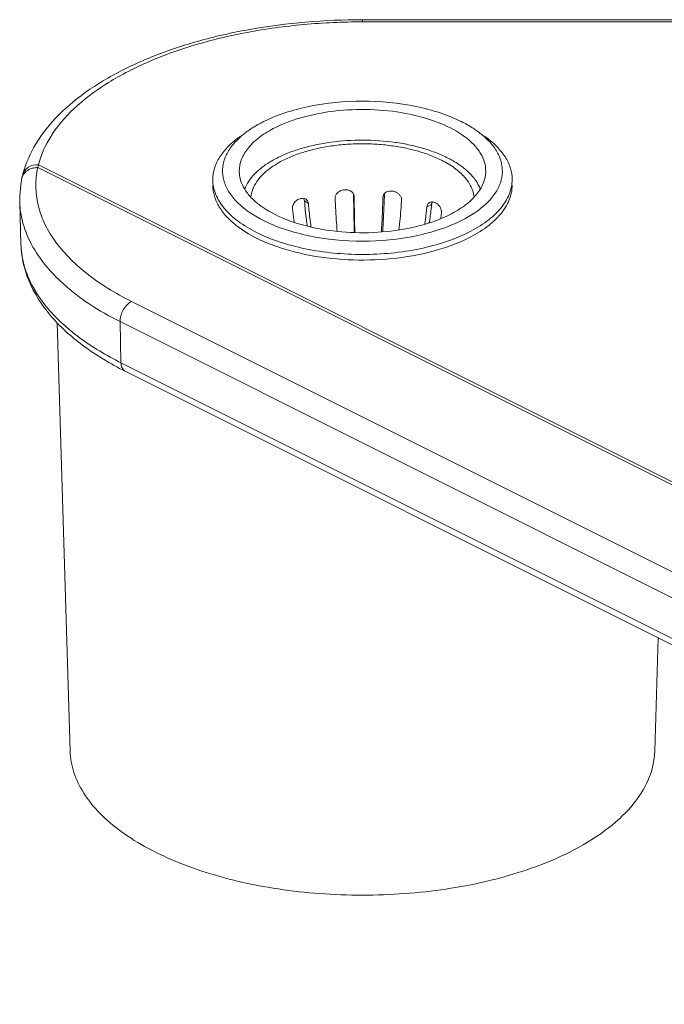
# Model space of a CAD drawing. Units: millimetres. Extents: x 138 to 673, y 185 to 563.
# Drawn here: x 340 to 359, y 309 to 340 of the extents above; entities that cross this region are included whole.
import ezdxf

# ---------------------------------------------------------------- set-up
doc = ezdxf.new("R2010")
doc.units = ezdxf.units.MM
doc.header["$MEASUREMENT"] = 0
doc.layers.get('0').update_dxf_attribs({"lineweight": 30})

msp = doc.modelspace()

# ---------------------------------------------------------------- linework, layer by layer
at = {"color": 7, "linetype": 'Continuous', "lineweight": 15}
for p, q in [((350.152, 339.646), (350.152, 339.713)), ((359.833, 339.713), (350.152, 339.713)), ((359.833, 339.646), (350.152, 339.646)), ((391.682, 309.511), (340.194, 335.255)), ((339.71, 334.945), (339.709, 334.944)), ((340.172, 335.168), (391.584, 309.462)), ((339.685, 334.841), (339.685, 334.841)), ((349.879, 334.312), (349.878, 334.356)), ((349.884, 334.343), (349.897, 334.28)), ((350.781, 334.255), (350.827, 334.345)), ((350.83, 334.372), (350.8, 334.329)), ((350.827, 334.345), (350.827, 334.328)), ((339.656, 332.805), (339.617, 334.111)), ((348.37, 334.143), (348.491, 334.067)), ((352.131, 333.966), (352.276, 334.035)), ((348.055, 333.488), (348.003, 333.9)), ((362.416, 321.374), (343.053, 331.055)), ((341.169, 317.24), (340.771, 330.402)), ((342.73, 329.173), (342.702, 330.436)), ((342.702, 330.436), (362.065, 320.754)), ((362.093, 319.492), (342.73, 329.173)), ((362.222, 319.233), (342.859, 328.914)), ((359.135, 317.24), (359.241, 320.723))]:
    msp.add_line(p, q, dxfattribs=at)
for points in [[(339.709, 334.944), (339.697, 334.892), (339.685, 334.841)], [(339.685, 334.841), (339.648, 334.636), (339.619, 334.315), (339.618, 334.11)]]:
    msp.add_lwpolyline(points, dxfattribs=at)
for centre, radius, start, end in [((342.679, 334.567), 2.578, 164.5234, 166.5292), ((349.715, 334.275), 0.182, 23.4133, 26.2262), ((463.422, 335.889), 113.554, 180.79568, 181.37107), ((349.719, 334.277), 0.178, 11.4922, 23.4322), ((349.723, 334.278), 0.174, 0.6987, 11.4364), ((440.832, 335.397), 90.942, 180.70356, 181.40228), ((350.955, 334.25), 0.174, 153.1521, 178.3289), ((351.006, 334.34), 0.179, 169.8282, 178.3263), ((345.82, 334.551), 6.804, 351.9772, 353.4292)]:
    msp.add_arc(centre, radius, start, end, dxfattribs=at)
for points, knots in [([(339.874, 335.431), (340.014, 335.761), (340.414, 336.408), (341.264, 337.242), (342.349, 337.971), (343.64, 338.587), (345.106, 339.082), (347.279, 339.572), (348.994, 339.713), (350.152, 339.713)], [0, 0, 0, 0, 0.092212, 0.193043, 0.30453, 0.427207, 0.560252, 0.701847, 1, 1, 1, 1]), ([(350.152, 339.646), (349.55, 339.646), (348.36, 339.593), (346.626, 339.355), (345.004, 338.967), (343.546, 338.441), (342.296, 337.794), (341.291, 337.042), (340.563, 336.203), (340.273, 335.567), (340.194, 335.255)], [0, 0, 0, 0, 0.156889, 0.309971, 0.455662, 0.59085, 0.713177, 0.821431, 0.916085, 1, 1, 1, 1]), ([(353.193, 336.581), (352.983, 336.686), (352.525, 336.87), (351.515, 337.135), (350.152, 337.263), (348.789, 337.135), (347.779, 336.87), (347.321, 336.686), (347.111, 336.581)], [0, 0, 0, 0, 0.112596, 0.235636, 0.5, 0.764364, 0.887404, 1, 1, 1, 1]), ([(347.474, 336.4), (347.759, 336.542), (348.398, 336.769), (349.431, 336.947), (350.523, 336.972), (351.586, 336.842), (352.53, 336.569), (353.191, 336.221), (353.582, 335.881), (353.786, 335.618), (353.913, 335.34), (353.94, 335.145), (353.939, 335.051)], [0, 0, 0, 0, 0.129976, 0.27509, 0.426648, 0.574875, 0.710537, 0.826617, 0.87647, 0.921138, 0.961707, 1, 1, 1, 1]), ([(346.365, 335.051), (346.364, 335.178), (346.417, 335.445), (346.648, 335.811), (347.01, 336.14), (347.309, 336.317), (347.474, 336.4)], [0, 0, 0, 0, 0.206576, 0.434291, 0.697243, 1, 1, 1, 1]), ([(347.111, 336.581), (347.069, 336.56), (346.907, 336.476), (346.751, 336.38), (346.641, 336.302)], [0, 0, 0, 0, 0.260183, 1, 1, 1, 1]), ([(353.663, 336.302), (353.627, 336.328), (353.476, 336.43), (353.317, 336.519), (353.193, 336.581)], [0, 0, 0, 0, 0.239822, 1, 1, 1, 1]), ([(346.396, 336.129), (346.267, 336.038), (346.036, 335.848), (345.762, 335.518), (345.591, 335.167), (345.552, 334.92), (345.552, 334.801)], [0, 0, 0, 0, 0.289949, 0.548332, 0.781405, 1, 1, 1, 1]), ([(346.641, 336.302), (346.607, 336.278), (346.478, 336.183), (346.357, 336.077), (346.276, 335.991)], [0, 0, 0, 0, 0.261951, 1, 1, 1, 1]), ([(354.028, 335.991), (354.002, 336.019), (353.888, 336.131), (353.762, 336.232), (353.663, 336.302)], [0, 0, 0, 0, 0.238475, 1, 1, 1, 1]), ([(354.752, 334.801), (354.752, 334.92), (354.713, 335.167), (354.542, 335.518), (354.269, 335.848), (354.037, 336.038), (353.908, 336.129)], [0, 0, 0, 0, 0.218595, 0.451668, 0.710051, 1, 1, 1, 1]), ([(346.276, 335.991), (346.185, 335.898), (346.029, 335.702), (345.879, 335.371), (345.835, 335.028), (345.9, 334.686), (346.07, 334.359), (346.444, 333.927), (346.83, 333.681), (347.111, 333.541)], [0, 0, 0, 0, 0.12544, 0.238842, 0.345743, 0.453361, 0.568709, 0.696899, 1, 1, 1, 1]), ([(352.755, 335.474), (352.632, 335.536), (352.371, 335.648), (351.954, 335.784), (351.504, 335.891), (350.865, 335.992), (350.043, 336.034), (349.224, 335.968), (348.597, 335.847), (348.16, 335.727), (347.76, 335.579), (347.403, 335.405), (347.096, 335.209), (346.844, 334.993), (346.652, 334.76), (346.563, 334.59), (346.532, 334.505)], [0, 0, 0, 0, 0.060487, 0.12521, 0.193471, 0.264442, 0.410646, 0.555951, 0.625829, 0.692613, 0.75553, 0.813964, 0.86752, 0.916098, 0.959993, 1, 1, 1, 1]), ([(346.724, 334.256), (346.731, 334.34), (346.772, 334.513), (346.904, 334.756), (347.104, 334.985), (347.365, 335.196), (347.684, 335.385), (348.052, 335.549), (348.464, 335.685), (348.91, 335.79), (349.382, 335.863), (349.87, 335.901), (350.364, 335.903), (350.853, 335.87), (351.328, 335.803), (351.779, 335.702), (352.196, 335.57), (352.456, 335.459), (352.578, 335.398)], [0, 0, 0, 0, 0.038417, 0.079641, 0.125216, 0.175983, 0.232183, 0.293604, 0.359696, 0.429667, 0.50255, 0.577262, 0.652646, 0.727524, 0.800735, 0.871182, 0.937877, 1, 1, 1, 1]), ([(353.193, 333.541), (353.474, 333.681), (353.86, 333.927), (354.234, 334.359), (354.404, 334.686), (354.469, 335.028), (354.425, 335.371), (354.275, 335.702), (354.119, 335.898), (354.028, 335.991)], [0, 0, 0, 0, 0.303101, 0.431291, 0.546639, 0.654257, 0.761158, 0.87456, 1, 1, 1, 1]), ([(339.709, 334.944), (339.72, 334.985), (339.765, 335.151), (339.823, 335.313), (339.874, 335.431)], [0, 0, 0, 0, 0.248229, 1, 1, 1, 1]), ([(340.194, 335.255), (340.09, 335.262), (339.923, 335.226), (339.767, 335.086), (339.722, 334.992), (339.71, 334.945)], [0, 0, 0, 0, 0.50861, 0.763229, 1, 1, 1, 1]), ([(352.578, 335.398), (352.719, 335.327), (352.976, 335.176), (353.248, 334.938), (353.408, 334.733), (353.496, 334.579), (353.555, 334.421), (353.575, 334.313), (353.58, 334.259)], [0, 0, 0, 0, 0.299905, 0.562714, 0.681332, 0.792598, 0.898123, 1, 1, 1, 1]), ([(353.773, 334.503), (353.738, 334.598), (353.636, 334.789), (353.409, 335.045), (353.111, 335.279), (352.88, 335.412), (352.755, 335.474)], [0, 0, 0, 0, 0.211201, 0.445766, 0.70831, 1, 1, 1, 1]), ([(339.685, 334.841), (339.69, 334.861), (339.714, 334.942), (339.768, 335.014), (339.817, 335.056)], [0, 0, 0, 0, 0.237851, 1, 1, 1, 1]), ([(339.978, 335.143), (339.994, 335.148), (340.057, 335.165), (340.123, 335.17), (340.172, 335.168)], [0, 0, 0, 0, 0.257419, 1, 1, 1, 1]), ([(343.053, 331.055), (342.562, 331.302), (341.876, 331.716), (341.116, 332.397), (340.678, 332.918), (340.358, 333.464), (340.161, 334.028), (340.092, 334.603), (340.132, 334.983), (340.172, 335.168)], [0, 0, 0, 0, 0.304976, 0.44058, 0.565484, 0.681167, 0.789942, 0.895012, 1, 1, 1, 1]), ([(352.83, 333.722), (352.547, 333.58), (351.91, 333.354), (350.882, 333.176), (349.795, 333.149), (348.736, 333.277), (347.792, 333.547), (347.13, 333.89), (346.736, 334.227), (346.528, 334.488), (346.397, 334.764), (346.366, 334.958), (346.365, 335.051)], [0, 0, 0, 0, 0.129718, 0.274518, 0.425805, 0.573905, 0.709658, 0.826054, 0.876115, 0.920983, 0.961691, 1, 1, 1, 1]), ([(353.939, 335.051), (353.938, 334.927), (353.88, 334.662), (353.649, 334.302), (353.289, 333.979), (352.993, 333.804), (352.83, 333.722)], [0, 0, 0, 0, 0.206585, 0.43469, 0.697742, 1, 1, 1, 1]), ([(345.552, 334.801), (345.552, 334.649), (345.619, 334.326), (345.9, 333.885), (346.339, 333.489), (346.7, 333.275), (346.899, 333.175)], [0, 0, 0, 0, 0.206573, 0.434497, 0.697456, 1, 1, 1, 1]), ([(353.405, 333.002), (353.06, 332.829), (352.285, 332.554), (351.033, 332.338), (349.709, 332.306), (348.421, 332.462), (347.275, 332.793), (346.471, 333.212), (345.995, 333.624), (345.744, 333.942), (345.588, 334.279), (345.552, 334.514), (345.552, 334.628)], [0, 0, 0, 0, 0.129846, 0.274803, 0.426222, 0.574386, 0.710097, 0.82634, 0.876294, 0.921065, 0.961701, 1, 1, 1, 1]), ([(353.405, 333.175), (353.604, 333.275), (353.965, 333.489), (354.404, 333.885), (354.685, 334.326), (354.752, 334.649), (354.752, 334.801)], [0, 0, 0, 0, 0.302544, 0.565503, 0.793427, 1, 1, 1, 1]), ([(354.752, 334.628), (354.752, 334.476), (354.685, 334.152), (354.404, 333.712), (353.965, 333.316), (353.604, 333.101), (353.405, 333.002)], [0, 0, 0, 0, 0.206569, 0.434492, 0.697456, 1, 1, 1, 1]), ([(349.879, 334.356), (349.865, 334.382), (349.825, 334.43), (349.743, 334.473), (349.651, 334.491), (349.555, 334.485), (349.464, 334.454), (349.384, 334.401), (349.335, 334.336), (349.315, 334.278), (349.312, 334.247), (349.313, 334.232)], [0, 0, 0, 0, 0.119544, 0.24214, 0.36751, 0.494891, 0.623415, 0.75181, 0.877902, 0.939605, 1, 1, 1, 1]), ([(350.827, 334.328), (350.824, 334.235), (350.811, 333.857), (350.791, 333.479), (350.775, 333.195)], [0, 0, 0, 0, 0.246421, 1, 1, 1, 1]), ([(351.351, 334.175), (351.352, 334.203), (351.342, 334.262), (351.294, 334.336), (351.226, 334.394), (351.146, 334.432), (351.061, 334.451), (350.975, 334.448), (350.894, 334.424), (350.849, 334.392), (350.83, 334.372)], [0, 0, 0, 0, 0.122797, 0.250693, 0.380267, 0.509081, 0.635926, 0.76018, 0.881496, 1, 1, 1, 1]), ([(339.926, 332.916), (339.835, 333.103), (339.687, 333.489), (339.626, 333.897), (339.619, 334.098)], [0, 0, 0, 0, 0.509146, 1, 1, 1, 1]), ([(348.345, 334.223), (348.305, 334.229), (348.242, 334.222), (348.166, 334.187), (348.111, 334.148), (348.064, 334.098), (348.014, 334.019), (347.998, 333.946), (348.003, 333.9)], [0, 0, 0, 0, 0.225105, 0.345883, 0.472125, 0.603479, 0.738387, 1, 1, 1, 1]), ([(348.417, 334.196), (348.4, 334.206), (348.376, 334.217), (348.351, 334.222), (348.345, 334.223)], [0, 0, 0, 0, 0.74771, 1, 1, 1, 1]), ([(348.345, 334.223), (348.348, 334.217), (348.361, 334.192), (348.368, 334.165), (348.37, 334.143)], [0, 0, 0, 0, 0.241813, 1, 1, 1, 1]), ([(348.454, 333.372), (348.445, 333.437), (348.412, 333.693), (348.384, 333.951), (348.37, 334.143)], [0, 0, 0, 0, 0.252488, 1, 1, 1, 1]), ([(348.491, 334.067), (348.489, 334.094), (348.474, 334.145), (348.437, 334.183), (348.417, 334.196)], [0, 0, 0, 0, 0.519555, 1, 1, 1, 1]), ([(348.491, 334.067), (348.495, 334.008), (348.517, 333.765), (348.545, 333.524), (348.57, 333.342)], [0, 0, 0, 0, 0.24569, 1, 1, 1, 1]), ([(349.374, 333.21), (349.367, 333.297), (349.343, 333.637), (349.323, 333.978), (349.313, 334.232)], [0, 0, 0, 0, 0.255185, 1, 1, 1, 1]), ([(350.734, 333.192), (350.739, 333.283), (350.758, 333.637), (350.774, 333.991), (350.781, 334.255)], [0, 0, 0, 0, 0.25534, 1, 1, 1, 1]), ([(351.351, 334.175), (351.347, 334.1), (351.327, 333.792), (351.298, 333.484), (351.274, 333.252)], [0, 0, 0, 0, 0.244762, 1, 1, 1, 1]), ([(352.216, 334.097), (352.205, 334.092), (352.183, 334.077), (352.147, 334.036), (352.134, 333.994), (352.131, 333.966)], [0, 0, 0, 0, 0.231515, 0.472469, 1, 1, 1, 1]), ([(352.276, 334.035), (352.272, 333.988), (352.253, 333.801), (352.228, 333.614), (352.207, 333.474)], [0, 0, 0, 0, 0.247399, 1, 1, 1, 1]), ([(352.302, 334.114), (352.295, 334.115), (352.265, 334.115), (352.235, 334.107), (352.216, 334.097)], [0, 0, 0, 0, 0.25469, 1, 1, 1, 1]), ([(352.276, 334.035), (352.277, 334.042), (352.281, 334.07), (352.291, 334.097), (352.302, 334.114)], [0, 0, 0, 0, 0.26348, 1, 1, 1, 1]), ([(352.559, 333.907), (352.548, 333.937), (352.516, 333.992), (352.437, 334.075), (352.355, 334.112), (352.302, 334.114)], [0, 0, 0, 0, 0.278332, 0.540324, 1, 1, 1, 1]), ([(352.065, 333.428), (352.072, 333.474), (352.098, 333.652), (352.119, 333.831), (352.131, 333.966)], [0, 0, 0, 0, 0.253111, 1, 1, 1, 1]), ([(352.579, 333.773), (352.581, 333.783), (352.582, 333.829), (352.572, 333.875), (352.559, 333.907)], [0, 0, 0, 0, 0.240789, 1, 1, 1, 1]), ([(347.111, 333.541), (347.321, 333.436), (347.779, 333.252), (348.789, 332.987), (350.152, 332.859), (351.515, 332.987), (352.525, 333.252), (352.983, 333.436), (353.193, 333.541)], [0, 0, 0, 0, 0.112596, 0.235636, 0.5, 0.764364, 0.887404, 1, 1, 1, 1]), ([(346.899, 333.175), (347.124, 333.063), (347.614, 332.866), (348.694, 332.582), (350.152, 332.446), (351.61, 332.582), (352.691, 332.866), (353.18, 333.063), (353.405, 333.175)], [0, 0, 0, 0, 0.112594, 0.235632, 0.5, 0.764368, 0.887406, 1, 1, 1, 1]), ([(339.656, 332.805), (339.662, 332.614), (339.711, 332.229), (339.956, 331.468), (340.54, 330.563), (341.569, 329.638), (342.403, 329.142), (342.859, 328.914)], [0, 0, 0, 0, 0.108671, 0.219116, 0.451927, 0.71025, 1, 1, 1, 1]), ([(342.73, 329.173), (342.282, 329.397), (341.471, 329.877), (340.482, 330.759), (339.931, 331.601), (339.705, 332.292), (339.661, 332.636), (339.656, 332.805)], [0, 0, 0, 0, 0.301554, 0.564347, 0.79268, 0.897923, 1, 1, 1, 1]), ([(342.702, 330.436), (342.377, 330.598), (341.772, 330.943), (340.769, 331.702), (340.175, 332.409), (339.926, 332.916)], [0, 0, 0, 0, 0.289139, 0.550831, 1, 1, 1, 1]), ([(342.702, 330.436), (342.7, 330.561), (342.76, 330.755), (342.907, 330.954), (343.005, 331.031), (343.053, 331.055)], [0, 0, 0, 0, 0.507814, 0.778454, 1, 1, 1, 1]), ([(342.859, 328.914), (342.819, 328.934), (342.747, 329.016), (342.731, 329.118), (342.73, 329.173)], [0, 0, 0, 0, 0.450275, 1, 1, 1, 1]), ([(356.505, 314.131), (355.836, 313.797), (354.333, 313.262), (351.907, 312.839), (349.337, 312.772), (346.834, 313.067), (344.905, 313.611), (343.576, 314.223), (342.752, 314.732), (342.081, 315.298), (341.579, 315.91), (341.259, 316.561), (341.176, 317.018), (341.169, 317.24)], [0, 0, 0, 0, 0.129425, 0.273881, 0.42486, 0.5728, 0.708608, 0.769738, 0.825514, 0.875768, 0.92083, 0.961673, 1, 1, 1, 1]), ([(359.135, 317.24), (359.126, 316.946), (358.981, 316.329), (358.428, 315.489), (357.582, 314.733), (356.888, 314.323), (356.505, 314.131)], [0, 0, 0, 0, 0.206611, 0.435141, 0.698187, 1, 1, 1, 1])]:
    msp.add_open_spline(points, degree=3, knots=knots, dxfattribs=at)
msp.add_open_spline([(339.817, 335.056), (339.864, 335.095), (339.92, 335.125), (339.978, 335.143)], degree=3, dxfattribs=at)

doc.saveas('drawing.dxf')
